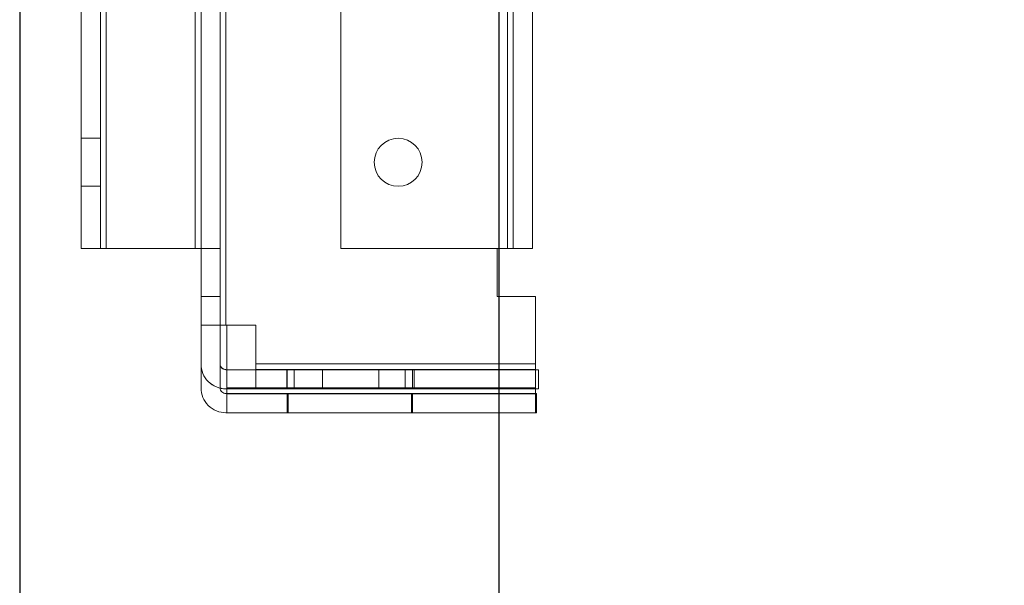
# Model space of a CAD drawing. Units: millimetres. Extents: x 63 to 8554, y 73 to 6065.
# Drawn here: x 4139 to 4242, y 1673 to 1732 of the extents above; entities that cross this region are included whole.
import ezdxf

# ---------------------------------------------------------------- set-up
doc = ezdxf.new("R2010")
doc.units = ezdxf.units.MM
doc.header["$LTSCALE"] = 5
doc.header["$PDSIZE"] = -1
doc.layers.add('Dimensions', color=7, linetype='Continuous')
doc.styles.get("Standard").update_dxf_attribs({"font": 'romans.shx', "width": 0.8})
doc.dimstyles.new('SLDDIMSTYLE2', dxfattribs={"dimscale": 10, "dimtxt": 2.5, "dimasz": 3.302, "dimexe": 1, "dimexo": 1, "dimgap": 0.926042, "dimtad": 1, "dimdec": 0, "dimrnd": 1e-09, "dimzin": 12, "dimdsep": 46, "dimtxsty": 'Standard', "dimcen": 2, "dimadec": 0, "dimazin": 3, "dimtfac": 1, "dimtdec": 0, "dimtmove": 0, "dimatfit": 0, "dimfxl": 1, "dimfrac": 2, "dimtolj": 1, "dimtzin": 12, "dimarcsym": 0})

# ---------------------------------------------------------------- blocks, each defined once
blk = doc.blocks.new('*D15')
at = {"layer": 'Defpoints', "color": 0, "transparency": 16777216}
for p in [(4189.17, 1843.56), (4489.33, 1843.55), (4489.33, 1401.3)]:
    blk.add_point(p, dxfattribs=at)
at = {"layer": 'Dimensions', "color": 0, "lineweight": -2, "transparency": 16777216}
for p, q in [((4189.17, 1823.56), (4189.17, 1381.3)), ((4489.33, 1823.55), (4489.33, 1381.3)), ((4255.21, 1401.3), (4423.29, 1401.3))]:
    blk.add_line(p, q, dxfattribs=at)
at = {"layer": 'Dimensions', "color": 0, "transparency": 16777216}
for points in [[(4255.21, 1412.31), (4255.21, 1390.3), (4189.17, 1401.3)], [(4423.29, 1412.31), (4423.29, 1390.3), (4489.33, 1401.3)]]:
    blk.add_solid(points, dxfattribs=at)
at = {"layer": 'Dimensions', "color": 0, "transparency": 16777216, "insert": (4339.25, 1444.83), "char_height": 50, "attachment_point": 5}
blk.add_mtext('\\A1;300', dxfattribs=at)
blk = doc.blocks.new('*D16')
at = {"layer": 'Defpoints', "color": 0, "transparency": 16777216}
for p in [(4139.17, 1796.4), (4539.17, 1796.4), (4539.17, 1288.2)]:
    blk.add_point(p, dxfattribs=at)
at = {"layer": 'Dimensions', "color": 0, "lineweight": -2, "transparency": 16777216}
for p, q in [((4139.17, 1776.4), (4139.17, 1268.2)), ((4539.17, 1776.4), (4539.17, 1268.2)), ((4205.21, 1288.2), (4473.13, 1288.2))]:
    blk.add_line(p, q, dxfattribs=at)
at = {"layer": 'Dimensions', "color": 0, "transparency": 16777216}
for points in [[(4205.21, 1299.21), (4205.21, 1277.2), (4139.17, 1288.2)], [(4473.13, 1299.21), (4473.13, 1277.2), (4539.17, 1288.2)]]:
    blk.add_solid(points, dxfattribs=at)
at = {"layer": 'Dimensions', "color": 0, "transparency": 16777216, "insert": (4339.17, 1331.72), "char_height": 50, "attachment_point": 5}
blk.add_mtext('\\A1;400', dxfattribs=at)

msp = doc.modelspace()

# ---------------------------------------------------------------- linework, layer by layer
at = {"color": 7, "linetype": 'Continuous', "lineweight": 18}
for p, q in [((4158.09, 1700.42), (4158.09, 1784.42)), ((4158.09, 1784.42), (4158.09, 1700.42)), ((4160.09, 1784.42), (4160.09, 1700.42)), ((4160.09, 1700.42), (4160.09, 1784.42)), ((4160.69, 1700.42), (4160.69, 1784.42)), ((4160.69, 1784.42), (4160.69, 1700.42)), ((4160.69, 1784.42), (4160.69, 1700.42)), ((4160.69, 1700.42), (4160.69, 1784.42)), ((4145.59, 1776.42), (4145.59, 1708.42)), ((4145.59, 1776.42), (4145.59, 1708.42)), ((4145.59, 1708.42), (4145.59, 1776.42)), ((4145.59, 1708.42), (4145.59, 1776.42)), ((4147.59, 1708.42), (4147.59, 1776.42)), ((4147.59, 1708.42), (4147.59, 1776.42)), ((4147.59, 1776.42), (4147.59, 1708.42)), ((4147.59, 1776.42), (4147.59, 1708.42)), ((4148.19, 1776.42), (4148.19, 1708.42)), ((4148.19, 1708.42), (4148.19, 1776.42)), ((4148.19, 1708.42), (4148.19, 1776.42)), ((4148.19, 1776.42), (4148.19, 1708.42)), ((4157.49, 1708.42), (4157.49, 1776.42)), ((4157.49, 1776.42), (4157.49, 1708.42)), ((4157.49, 1776.42), (4157.49, 1708.42)), ((4157.49, 1708.42), (4157.49, 1776.42)), ((4158.09, 1776.42), (4158.09, 1708.42)), ((4158.09, 1708.42), (4158.09, 1776.42)), ((4160.09, 1708.42), (4160.09, 1776.42)), ((4160.09, 1776.42), (4160.09, 1708.42)), ((4172.67, 1708.42), (4172.67, 1776.42)), ((4172.67, 1776.42), (4172.67, 1708.42)), ((4172.67, 1776.42), (4172.67, 1708.42)), ((4172.67, 1708.42), (4172.67, 1776.42)), ((4190.08, 1776.42), (4190.08, 1708.42)), ((4190.08, 1708.42), (4190.08, 1776.42)), ((4190.08, 1708.42), (4190.08, 1776.42)), ((4190.08, 1776.42), (4190.08, 1708.42)), ((4190.08, 1708.42), (4190.08, 1776.42)), ((4190.08, 1776.42), (4190.08, 1708.42)), ((4190.08, 1776.42), (4190.08, 1708.42)), ((4190.08, 1708.42), (4190.08, 1776.42)), ((4190.68, 1708.42), (4190.68, 1776.42)), ((4190.68, 1776.42), (4190.68, 1708.42)), ((4190.68, 1708.42), (4190.68, 1776.42)), ((4190.68, 1776.42), (4190.68, 1708.42)), ((4192.68, 1776.42), (4192.68, 1708.42)), ((4192.68, 1708.42), (4192.68, 1776.42)), ((4192.68, 1776.42), (4192.68, 1708.42)), ((4192.68, 1708.42), (4192.68, 1776.42)), ((4147.59, 1719.92), (4145.59, 1719.92)), ((4147.59, 1719.92), (4145.59, 1719.92)), ((4145.59, 1714.92), (4145.59, 1719.92)), ((4145.59, 1714.92), (4145.59, 1719.92)), ((4147.59, 1714.92), (4147.59, 1719.92)), ((4147.59, 1714.92), (4147.59, 1719.92)), ((4176.17, 1717.42), (4176.17, 1717.42)), ((4176.17, 1717.42), (4176.17, 1717.42)), ((4181.17, 1717.42), (4181.17, 1717.42)), ((4181.17, 1717.42), (4181.17, 1717.42)), ((4145.59, 1714.92), (4147.59, 1714.92)), ((4145.59, 1714.92), (4147.59, 1714.92)), ((4145.59, 1708.42), (4147.59, 1708.42)), ((4145.59, 1708.42), (4145.59, 1708.42)), ((4145.59, 1708.42), (4145.59, 1708.42)), ((4147.59, 1708.42), (4145.59, 1708.42)), ((4147.59, 1708.42), (4147.59, 1708.42)), ((4147.59, 1708.42), (4147.59, 1708.42)), ((4148.19, 1708.42), (4157.49, 1708.42)), ((4148.19, 1708.42), (4157.49, 1708.42)), ((4148.19, 1708.42), (4157.49, 1708.42)), ((4148.19, 1708.42), (4157.49, 1708.42)), ((4158.09, 1708.42), (4158.09, 1708.42)), ((4158.09, 1703.42), (4158.09, 1708.42)), ((4158.09, 1708.42), (4160.09, 1708.42)), ((4158.09, 1708.42), (4158.09, 1703.42)), ((4158.09, 1708.42), (4158.09, 1708.42)), ((4158.09, 1708.42), (4160.09, 1708.42)), ((4160.09, 1708.42), (4160.09, 1708.42)), ((4160.09, 1708.42), (4160.09, 1703.42)), ((4160.09, 1708.42), (4160.09, 1708.42)), ((4160.09, 1703.42), (4160.09, 1708.42)), ((4172.67, 1708.42), (4190.08, 1708.42)), ((4172.67, 1708.42), (4190.08, 1708.42)), ((4172.67, 1708.42), (4172.67, 1708.42)), ((4190.08, 1708.42), (4172.67, 1708.42)), ((4172.67, 1708.42), (4190.08, 1708.42)), ((4172.67, 1708.42), (4172.67, 1708.42)), ((4189.01, 1708.42), (4190.08, 1708.42)), ((4189.01, 1703.42), (4189.01, 1708.42)), ((4190.08, 1708.42), (4189.01, 1708.42)), ((4189.01, 1708.42), (4189.01, 1703.42)), ((4189.01, 1708.42), (4189.01, 1708.42)), ((4190.08, 1708.42), (4189.01, 1708.42)), ((4189.01, 1708.42), (4189.01, 1703.42)), ((4189.01, 1708.42), (4190.08, 1708.42)), ((4189.01, 1703.42), (4189.01, 1708.42)), ((4189.01, 1708.42), (4189.01, 1708.42)), ((4190.68, 1708.42), (4190.68, 1708.42)), ((4190.68, 1708.42), (4190.68, 1708.42)), ((4192.68, 1708.42), (4192.68, 1708.42)), ((4192.68, 1708.42), (4192.68, 1708.42)), ((4158.09, 1703.42), (4158.09, 1696.39)), ((4158.09, 1703.42), (4160.09, 1703.42)), ((4158.09, 1703.42), (4158.09, 1703.42)), ((4158.09, 1703.42), (4160.09, 1703.42)), ((4158.09, 1703.42), (4158.09, 1703.42)), ((4158.09, 1693.89), (4158.09, 1703.42)), ((4160.09, 1703.42), (4158.09, 1703.42)), ((4158.09, 1703.42), (4160.09, 1703.42)), ((4160.09, 1696.39), (4160.09, 1703.42)), ((4160.09, 1703.42), (4160.09, 1703.42)), ((4160.09, 1703.42), (4160.09, 1703.42)), ((4160.09, 1693.89), (4160.09, 1703.42)), ((4193.01, 1703.42), (4189.01, 1703.42)), ((4189.01, 1703.42), (4193.01, 1703.42)), ((4189.01, 1703.42), (4189.01, 1703.42)), ((4189.01, 1703.42), (4193.01, 1703.42)), ((4193.01, 1703.42), (4189.01, 1703.42)), ((4189.01, 1703.42), (4189.01, 1703.42)), ((4193.01, 1693.88), (4193.01, 1703.42)), ((4193.01, 1693.88), (4193.01, 1703.42)), ((4193.01, 1703.42), (4193.01, 1703.42)), ((4193.01, 1696.39), (4193.01, 1703.42)), ((4193.01, 1703.42), (4193.01, 1696.39)), ((4193.01, 1703.42), (4193.01, 1703.42)), ((4158.09, 1700.42), (4158.09, 1700.42)), ((4160.09, 1700.42), (4158.09, 1700.42)), ((4158.09, 1696.38), (4158.09, 1700.42)), ((4158.09, 1700.42), (4158.09, 1700.42)), ((4158.09, 1700.42), (4160.09, 1700.42)), ((4158.09, 1693.89), (4158.09, 1700.42)), ((4160.09, 1696.38), (4160.09, 1700.42)), ((4160.09, 1700.42), (4160.09, 1700.42)), ((4160.09, 1700.42), (4160.09, 1700.42)), ((4160.09, 1693.89), (4160.09, 1700.42)), ((4160.69, 1700.42), (4160.8, 1700.42)), ((4160.8, 1700.42), (4160.69, 1700.42)), ((4163.8, 1700.42), (4160.69, 1700.42)), ((4163.8, 1700.42), (4160.69, 1700.42)), ((4160.8, 1693.88), (4160.8, 1700.42)), ((4160.8, 1700.42), (4160.8, 1700.42)), ((4160.8, 1693.88), (4160.8, 1700.42)), ((4163.8, 1700.42), (4163.8, 1700.42)), ((4163.8, 1696.39), (4163.8, 1700.42)), ((4163.8, 1696.39), (4163.8, 1700.42)), ((4158.09, 1696.39), (4158.09, 1696.38)), ((4160.09, 1696.38), (4160.09, 1696.39)), ((4193.3, 1695.78), (4160.69, 1695.79)), ((4160.69, 1695.79), (4160.69, 1695.78)), ((4193.3, 1695.78), (4160.69, 1695.78)), ((4163.8, 1696.39), (4193.01, 1696.39)), ((4163.8, 1696.39), (4163.8, 1693.79)), ((4163.8, 1695.79), (4163.8, 1696.39)), ((4193.01, 1696.39), (4163.8, 1696.39)), ((4163.8, 1695.79), (4163.8, 1693.79)), ((4163.8, 1695.79), (4163.8, 1695.79)), ((4193.01, 1695.79), (4163.8, 1695.79)), ((4193.01, 1695.79), (4163.8, 1695.79)), ((4167.04, 1695.79), (4167.04, 1693.79)), ((4167.07, 1695.78), (4167.07, 1693.78)), ((4167.81, 1693.79), (4167.81, 1695.79)), ((4170.76, 1693.78), (4170.76, 1695.78)), ((4176.64, 1695.78), (4176.64, 1693.78)), ((4179.4, 1695.79), (4179.4, 1693.79)), ((4180.17, 1693.79), (4180.17, 1695.79)), ((4180.33, 1693.78), (4180.33, 1695.78)), ((4193.01, 1693.79), (4193.01, 1696.39)), ((4193.01, 1696.39), (4193.01, 1695.79)), ((4193.01, 1695.79), (4193.01, 1695.79)), ((4193.01, 1693.79), (4193.01, 1695.79)), ((4193.3, 1693.78), (4193.3, 1695.78)), ((4193.3, 1695.78), (4193.3, 1693.78)), ((4193.3, 1695.78), (4193.3, 1695.78)), ((4158.09, 1693.89), (4158.09, 1693.89)), ((4160.09, 1693.89), (4160.09, 1693.89)), ((4160.69, 1693.79), (4193.3, 1693.78)), ((4160.69, 1693.78), (4160.69, 1693.79)), ((4193.3, 1693.78), (4160.69, 1693.78)), ((4193.01, 1693.88), (4160.8, 1693.88)), ((4160.8, 1693.88), (4193.01, 1693.88)), ((4160.8, 1691.28), (4160.8, 1693.88)), ((4160.8, 1693.88), (4160.8, 1693.28)), ((4163.8, 1693.79), (4163.8, 1693.79)), ((4163.8, 1693.79), (4193.01, 1693.79)), ((4163.8, 1693.79), (4193.01, 1693.79)), ((4193.01, 1693.88), (4193.01, 1691.28)), ((4193.01, 1693.28), (4193.01, 1693.88)), ((4193.01, 1693.79), (4193.01, 1693.79)), ((4193.3, 1693.78), (4193.3, 1693.78)), ((4193.1, 1693.29), (4160.69, 1693.29)), ((4160.69, 1693.29), (4160.69, 1693.29)), ((4193.1, 1693.29), (4160.69, 1693.29)), ((4160.8, 1691.29), (4160.8, 1693.29)), ((4160.8, 1693.29), (4160.8, 1693.28)), ((4160.8, 1693.29), (4193.01, 1693.28)), ((4160.8, 1693.28), (4193.01, 1693.28)), ((4167.07, 1693.28), (4167.07, 1691.28)), ((4167.17, 1693.29), (4167.17, 1691.29)), ((4180.07, 1691.28), (4180.07, 1693.28)), ((4180.17, 1691.29), (4180.17, 1693.29)), ((4193.01, 1693.28), (4193.01, 1691.28)), ((4193.01, 1693.28), (4193.01, 1693.28)), ((4193.1, 1693.29), (4193.1, 1691.29)), ((4193.1, 1691.29), (4193.1, 1693.29)), ((4193.1, 1693.29), (4193.1, 1693.29)), ((4193.1, 1691.29), (4160.69, 1691.29)), ((4160.69, 1691.29), (4193.1, 1691.29)), ((4160.69, 1691.29), (4160.69, 1691.29)), ((4160.8, 1691.28), (4160.8, 1691.29)), ((4193.01, 1691.28), (4160.8, 1691.29)), ((4193.01, 1691.28), (4160.8, 1691.28)), ((4193.01, 1691.28), (4193.01, 1691.28)), ((4193.1, 1691.29), (4193.1, 1691.29))]:
    msp.add_line(p, q, dxfattribs=at)
at = {"color": 7, "linetype": 'Continuous', "lineweight": 18, "flags": 128}
for points in [[(4145.59, 1708.42), (4145.61, 1708.42), (4145.66, 1708.42), (4145.76, 1708.42), (4145.88, 1708.42), (4146.05, 1708.42), (4146.24, 1708.42), (4146.46, 1708.42), (4146.71, 1708.42), (4146.98, 1708.42), (4147.26, 1708.42), (4147.56, 1708.42), (4147.87, 1708.42), (4148.19, 1708.42)], [(4148.19, 1708.42), (4147.87, 1708.42), (4147.56, 1708.42), (4147.26, 1708.42), (4146.98, 1708.42), (4146.71, 1708.42), (4146.46, 1708.42), (4146.24, 1708.42), (4146.05, 1708.42), (4145.88, 1708.42), (4145.76, 1708.42), (4145.66, 1708.42), (4145.61, 1708.42), (4145.59, 1708.42)], [(4148.19, 1708.42), (4148.07, 1708.42), (4147.96, 1708.42), (4147.85, 1708.42), (4147.76, 1708.42), (4147.69, 1708.42), (4147.63, 1708.42), (4147.6, 1708.42), (4147.59, 1708.42)], [(4147.59, 1708.42), (4147.6, 1708.42), (4147.63, 1708.42), (4147.69, 1708.42), (4147.76, 1708.42), (4147.85, 1708.42), (4147.96, 1708.42), (4148.07, 1708.42), (4148.19, 1708.42)], [(4158.09, 1708.42), (4158.08, 1708.42), (4158.05, 1708.42), (4157.99, 1708.42), (4157.92, 1708.42), (4157.82, 1708.42), (4157.72, 1708.42), (4157.61, 1708.42), (4157.49, 1708.42)], [(4157.49, 1708.42), (4157.8, 1708.42), (4158.11, 1708.42), (4158.41, 1708.42), (4158.7, 1708.42), (4158.97, 1708.42), (4159.22, 1708.42), (4159.44, 1708.42), (4159.63, 1708.42), (4159.79, 1708.42), (4159.92, 1708.42), (4160.02, 1708.42), (4160.07, 1708.42), (4160.09, 1708.42)], [(4157.49, 1708.42), (4157.61, 1708.42), (4157.72, 1708.42), (4157.82, 1708.42), (4157.92, 1708.42), (4157.99, 1708.42), (4158.05, 1708.42), (4158.08, 1708.42), (4158.09, 1708.42)], [(4160.09, 1708.42), (4160.07, 1708.42), (4160.02, 1708.42), (4159.92, 1708.42), (4159.79, 1708.42), (4159.63, 1708.42), (4159.44, 1708.42), (4159.22, 1708.42), (4158.97, 1708.42), (4158.7, 1708.42), (4158.41, 1708.42), (4158.11, 1708.42), (4157.8, 1708.42), (4157.49, 1708.42)], [(4192.68, 1708.42), (4192.66, 1708.42), (4192.6, 1708.42), (4192.51, 1708.42), (4192.38, 1708.42), (4192.22, 1708.42), (4192.02, 1708.42), (4191.8, 1708.42), (4191.55, 1708.42), (4191.28, 1708.42), (4191, 1708.42), (4190.7, 1708.42), (4190.39, 1708.42), (4190.08, 1708.42)], [(4190.08, 1708.42), (4190.39, 1708.42), (4190.7, 1708.42), (4191, 1708.42), (4191.28, 1708.42), (4191.55, 1708.42), (4191.8, 1708.42), (4192.02, 1708.42), (4192.22, 1708.42), (4192.38, 1708.42), (4192.51, 1708.42), (4192.6, 1708.42), (4192.66, 1708.42), (4192.68, 1708.42)], [(4190.08, 1708.42), (4190.19, 1708.42), (4190.31, 1708.42), (4190.41, 1708.42), (4190.5, 1708.42), (4190.58, 1708.42), (4190.63, 1708.42), (4190.66, 1708.42), (4190.68, 1708.42)], [(4190.68, 1708.42), (4190.66, 1708.42), (4190.63, 1708.42), (4190.58, 1708.42), (4190.5, 1708.42), (4190.41, 1708.42), (4190.31, 1708.42), (4190.19, 1708.42), (4190.08, 1708.42)], [(4190.08, 1708.42), (4190.39, 1708.42), (4190.7, 1708.42), (4191, 1708.42), (4191.28, 1708.42), (4191.55, 1708.42), (4191.8, 1708.42), (4192.02, 1708.42), (4192.22, 1708.42), (4192.38, 1708.42), (4192.51, 1708.42), (4192.6, 1708.42), (4192.66, 1708.42), (4192.68, 1708.42)], [(4190.08, 1708.42), (4190.19, 1708.42), (4190.31, 1708.42), (4190.41, 1708.42), (4190.5, 1708.42), (4190.58, 1708.42), (4190.63, 1708.42), (4190.66, 1708.42), (4190.68, 1708.42)], [(4192.68, 1708.42), (4192.66, 1708.42), (4192.6, 1708.42), (4192.51, 1708.42), (4192.38, 1708.42), (4192.22, 1708.42), (4192.02, 1708.42), (4191.8, 1708.42), (4191.55, 1708.42), (4191.28, 1708.42), (4191, 1708.42), (4190.7, 1708.42), (4190.39, 1708.42), (4190.08, 1708.42)], [(4190.68, 1708.42), (4190.66, 1708.42), (4190.63, 1708.42), (4190.58, 1708.42), (4190.5, 1708.42), (4190.41, 1708.42), (4190.31, 1708.42), (4190.19, 1708.42), (4190.08, 1708.42)], [(4160.69, 1700.42), (4160.38, 1700.42), (4160.07, 1700.42), (4159.77, 1700.42), (4159.48, 1700.42), (4159.21, 1700.42), (4158.97, 1700.42), (4158.75, 1700.42), (4158.55, 1700.42), (4158.39, 1700.42), (4158.26, 1700.42), (4158.17, 1700.42), (4158.11, 1700.42), (4158.09, 1700.42)], [(4158.09, 1700.42), (4158.11, 1700.42), (4158.17, 1700.42), (4158.26, 1700.42), (4158.39, 1700.42), (4158.55, 1700.42), (4158.75, 1700.42), (4158.97, 1700.42), (4159.21, 1700.42), (4159.48, 1700.42), (4159.77, 1700.42), (4160.07, 1700.42), (4160.38, 1700.42), (4160.69, 1700.42)], [(4160.09, 1700.42), (4160.1, 1700.42), (4160.14, 1700.42), (4160.19, 1700.42), (4160.27, 1700.42), (4160.36, 1700.42), (4160.46, 1700.42), (4160.57, 1700.42), (4160.69, 1700.42)], [(4160.69, 1700.42), (4160.57, 1700.42), (4160.46, 1700.42), (4160.36, 1700.42), (4160.27, 1700.42), (4160.19, 1700.42), (4160.14, 1700.42), (4160.1, 1700.42), (4160.09, 1700.42)], [(4179.4, 1695.79), (4179.17, 1695.79), (4178.9, 1695.79), (4178.61, 1695.79), (4178.29, 1695.79), (4177.94, 1695.79), (4177.57, 1695.79), (4177.17, 1695.79), (4176.75, 1695.79), (4176.31, 1695.79), (4175.86, 1695.79), (4175.39, 1695.79), (4174.91, 1695.79), (4174.43, 1695.79), (4173.94, 1695.79), (4173.44, 1695.79), (4172.95, 1695.79), (4172.46, 1695.79), (4171.98, 1695.79), (4171.51, 1695.79), (4171.04, 1695.79), (4170.6, 1695.79), (4170.16, 1695.79), (4169.75, 1695.79), (4169.36, 1695.79), (4169, 1695.79), (4168.66, 1695.79), (4168.35, 1695.79), (4168.06, 1695.79), (4167.81, 1695.79), (4167.6, 1695.79), (4167.41, 1695.79), (4167.27, 1695.79), (4167.15, 1695.79), (4167.08, 1695.79), (4167.04, 1695.79), (4167.04, 1695.79), (4167.08, 1695.79), (4167.15, 1695.79), (4167.26, 1695.79), (4167.41, 1695.79), (4167.59, 1695.79), (4167.81, 1695.79)], [(4170.76, 1695.78), (4170.32, 1695.78), (4169.9, 1695.78), (4169.51, 1695.78), (4169.13, 1695.78), (4168.79, 1695.78), (4168.47, 1695.78), (4168.18, 1695.78), (4167.92, 1695.78), (4167.69, 1695.78), (4167.49, 1695.78), (4167.34, 1695.78), (4167.21, 1695.78), (4167.13, 1695.78), (4167.08, 1695.78), (4167.07, 1695.78), (4167.09, 1695.78), (4167.16, 1695.78), (4167.25, 1695.78), (4167.39, 1695.78), (4167.56, 1695.78), (4167.77, 1695.78), (4168.01, 1695.78), (4168.28, 1695.78), (4168.58, 1695.78), (4168.91, 1695.78), (4169.27, 1695.78), (4169.65, 1695.78), (4170.06, 1695.78), (4170.48, 1695.78), (4170.92, 1695.78), (4171.38, 1695.78), (4171.85, 1695.78), (4172.33, 1695.78), (4172.82, 1695.78), (4173.31, 1695.78), (4173.8, 1695.78), (4174.3, 1695.78), (4174.78, 1695.78), (4175.26, 1695.78), (4175.73, 1695.78), (4176.19, 1695.78), (4176.64, 1695.78)], [(4167.81, 1695.79), (4168.04, 1695.79), (4168.3, 1695.79), (4168.59, 1695.79), (4168.91, 1695.79), (4169.26, 1695.79), (4169.64, 1695.79), (4170.04, 1695.79), (4170.45, 1695.79), (4170.89, 1695.79), (4171.35, 1695.79), (4171.81, 1695.79), (4172.29, 1695.79), (4172.78, 1695.79), (4173.27, 1695.79), (4173.76, 1695.79), (4174.25, 1695.79), (4174.74, 1695.79), (4175.22, 1695.79), (4175.7, 1695.79), (4176.16, 1695.79), (4176.61, 1695.79), (4177.04, 1695.79), (4177.45, 1695.79), (4177.84, 1695.79), (4178.2, 1695.79), (4178.54, 1695.79), (4178.86, 1695.79), (4179.14, 1695.79), (4179.39, 1695.79), (4179.61, 1695.79), (4179.79, 1695.79), (4179.94, 1695.79), (4180.05, 1695.79), (4180.12, 1695.79), (4180.16, 1695.79), (4180.16, 1695.79), (4180.13, 1695.79), (4180.05, 1695.79), (4179.94, 1695.79), (4179.79, 1695.79), (4179.61, 1695.79), (4179.4, 1695.79)], [(4176.64, 1695.78), (4177.07, 1695.78), (4177.49, 1695.78), (4177.89, 1695.78), (4178.26, 1695.78), (4178.61, 1695.78), (4178.93, 1695.78), (4179.22, 1695.78), (4179.48, 1695.78), (4179.7, 1695.78), (4179.9, 1695.78), (4180.06, 1695.78), (4180.18, 1695.78), (4180.26, 1695.78), (4180.31, 1695.78), (4180.33, 1695.78), (4180.3, 1695.78), (4180.24, 1695.78), (4180.14, 1695.78), (4180, 1695.78), (4179.83, 1695.78), (4179.62, 1695.78), (4179.38, 1695.78), (4179.11, 1695.78), (4178.81, 1695.78), (4178.48, 1695.78), (4178.12, 1695.78), (4177.74, 1695.78), (4177.34, 1695.78), (4176.91, 1695.78), (4176.47, 1695.78), (4176.01, 1695.78), (4175.54, 1695.78), (4175.06, 1695.78), (4174.57, 1695.78), (4174.08, 1695.78), (4173.59, 1695.78), (4173.1, 1695.78), (4172.61, 1695.78), (4172.13, 1695.78), (4171.66, 1695.78), (4171.2, 1695.78), (4170.76, 1695.78)], [(4179.4, 1693.79), (4179.17, 1693.79), (4178.9, 1693.79), (4178.61, 1693.79), (4178.29, 1693.79), (4177.94, 1693.79), (4177.57, 1693.79), (4177.17, 1693.79), (4176.75, 1693.79), (4176.31, 1693.79), (4175.86, 1693.79), (4175.39, 1693.79), (4174.91, 1693.79), (4174.43, 1693.79), (4173.94, 1693.79), (4173.44, 1693.79), (4172.95, 1693.79), (4172.46, 1693.79), (4171.98, 1693.79), (4171.51, 1693.79), (4171.04, 1693.79), (4170.6, 1693.79), (4170.16, 1693.79), (4169.75, 1693.79), (4169.36, 1693.79), (4169, 1693.79), (4168.66, 1693.79), (4168.35, 1693.79), (4168.06, 1693.79), (4167.81, 1693.79), (4167.6, 1693.79), (4167.41, 1693.79), (4167.27, 1693.79), (4167.15, 1693.79), (4167.08, 1693.79), (4167.04, 1693.79), (4167.04, 1693.79), (4167.08, 1693.79), (4167.15, 1693.79), (4167.26, 1693.79), (4167.41, 1693.79), (4167.59, 1693.79), (4167.81, 1693.79)], [(4176.64, 1693.78), (4176.19, 1693.78), (4175.73, 1693.78), (4175.26, 1693.78), (4174.78, 1693.78), (4174.3, 1693.78), (4173.8, 1693.78), (4173.31, 1693.78), (4172.82, 1693.78), (4172.33, 1693.78), (4171.85, 1693.78), (4171.38, 1693.78), (4170.92, 1693.78), (4170.48, 1693.78), (4170.06, 1693.78), (4169.65, 1693.78), (4169.27, 1693.78), (4168.91, 1693.78), (4168.58, 1693.78), (4168.28, 1693.78), (4168.01, 1693.78), (4167.77, 1693.78), (4167.56, 1693.78), (4167.39, 1693.78), (4167.25, 1693.78), (4167.16, 1693.78), (4167.09, 1693.78), (4167.07, 1693.78), (4167.08, 1693.78), (4167.13, 1693.78), (4167.21, 1693.78), (4167.34, 1693.78), (4167.49, 1693.78), (4167.69, 1693.78), (4167.92, 1693.78), (4168.18, 1693.78), (4168.47, 1693.78), (4168.79, 1693.78), (4169.13, 1693.78), (4169.51, 1693.78), (4169.9, 1693.78), (4170.32, 1693.78), (4170.76, 1693.78)], [(4179.4, 1693.79), (4179.61, 1693.79), (4179.79, 1693.79), (4179.94, 1693.79), (4180.05, 1693.79), (4180.13, 1693.79), (4180.16, 1693.79), (4180.16, 1693.79), (4180.12, 1693.79), (4180.05, 1693.79), (4179.94, 1693.79), (4179.79, 1693.79), (4179.61, 1693.79), (4179.39, 1693.79), (4179.14, 1693.79), (4178.86, 1693.79), (4178.54, 1693.79), (4178.2, 1693.79), (4177.84, 1693.79), (4177.45, 1693.79), (4177.04, 1693.79), (4176.61, 1693.79), (4176.16, 1693.79), (4175.7, 1693.79), (4175.22, 1693.79), (4174.74, 1693.79), (4174.25, 1693.79), (4173.76, 1693.79), (4173.27, 1693.79), (4172.78, 1693.79), (4172.29, 1693.79), (4171.81, 1693.79), (4171.35, 1693.79), (4170.89, 1693.79), (4170.45, 1693.79), (4170.04, 1693.79), (4169.64, 1693.79), (4169.26, 1693.79), (4168.91, 1693.79), (4168.59, 1693.79), (4168.3, 1693.79), (4168.04, 1693.79), (4167.81, 1693.79)], [(4176.64, 1693.78), (4177.07, 1693.78), (4177.49, 1693.78), (4177.89, 1693.78), (4178.26, 1693.78), (4178.61, 1693.78), (4178.93, 1693.78), (4179.22, 1693.78), (4179.48, 1693.78), (4179.7, 1693.78), (4179.9, 1693.78), (4180.06, 1693.78), (4180.18, 1693.78), (4180.26, 1693.78), (4180.31, 1693.78), (4180.33, 1693.78), (4180.3, 1693.78), (4180.24, 1693.78), (4180.14, 1693.78), (4180, 1693.78), (4179.83, 1693.78), (4179.62, 1693.78), (4179.38, 1693.78), (4179.11, 1693.78), (4178.81, 1693.78), (4178.48, 1693.78), (4178.12, 1693.78), (4177.74, 1693.78), (4177.34, 1693.78), (4176.91, 1693.78), (4176.47, 1693.78), (4176.01, 1693.78), (4175.54, 1693.78), (4175.06, 1693.78), (4174.57, 1693.78), (4174.08, 1693.78), (4173.59, 1693.78), (4173.1, 1693.78), (4172.61, 1693.78), (4172.13, 1693.78), (4171.66, 1693.78), (4171.2, 1693.78), (4170.76, 1693.78)], [(4167.07, 1693.28), (4167.08, 1693.28), (4167.14, 1693.28), (4167.23, 1693.28), (4167.36, 1693.28), (4167.53, 1693.28), (4167.73, 1693.28), (4167.96, 1693.28), (4168.22, 1693.28), (4168.52, 1693.28), (4168.84, 1693.28), (4169.19, 1693.28), (4169.57, 1693.28), (4169.97, 1693.28), (4170.39, 1693.28), (4170.83, 1693.28), (4171.28, 1693.28), (4171.75, 1693.28), (4172.22, 1693.28), (4172.71, 1693.28), (4173.2, 1693.28), (4173.69, 1693.28), (4174.18, 1693.28), (4174.67, 1693.28), (4175.15, 1693.28), (4175.62, 1693.28), (4176.08, 1693.28), (4176.53, 1693.28), (4176.96, 1693.28), (4177.37, 1693.28), (4177.75, 1693.28), (4178.12, 1693.28), (4178.46, 1693.28), (4178.77, 1693.28), (4179.05, 1693.28), (4179.29, 1693.28), (4179.51, 1693.28), (4179.69, 1693.28), (4179.84, 1693.28), (4179.95, 1693.28), (4180.02, 1693.28), (4180.06, 1693.28), (4180.06, 1693.28), (4180.02, 1693.28), (4179.95, 1693.28), (4179.84, 1693.28), (4179.69, 1693.28), (4179.51, 1693.28), (4179.29, 1693.28), (4179.05, 1693.28), (4178.77, 1693.28), (4178.46, 1693.28), (4178.12, 1693.28), (4177.75, 1693.28), (4177.37, 1693.28), (4176.96, 1693.28), (4176.53, 1693.28), (4176.08, 1693.28), (4175.62, 1693.28), (4175.15, 1693.28), (4174.67, 1693.28), (4174.18, 1693.28), (4173.69, 1693.28), (4173.2, 1693.28), (4172.71, 1693.28), (4172.22, 1693.28), (4171.75, 1693.28), (4171.28, 1693.28), (4170.83, 1693.28), (4170.39, 1693.28), (4169.97, 1693.28), (4169.57, 1693.28), (4169.19, 1693.28), (4168.84, 1693.28), (4168.52, 1693.28), (4168.22, 1693.28), (4167.96, 1693.28), (4167.73, 1693.28), (4167.53, 1693.28), (4167.36, 1693.28), (4167.23, 1693.28), (4167.14, 1693.28), (4167.08, 1693.28), (4167.07, 1693.28)], [(4173.67, 1693.29), (4174.16, 1693.29), (4174.65, 1693.29), (4175.13, 1693.29), (4175.61, 1693.29), (4176.07, 1693.29), (4176.52, 1693.29), (4176.95, 1693.29), (4177.37, 1693.29), (4177.76, 1693.29), (4178.13, 1693.29), (4178.48, 1693.29), (4178.79, 1693.29), (4179.08, 1693.29), (4179.34, 1693.29), (4179.56, 1693.29), (4179.75, 1693.29), (4179.91, 1693.29), (4180.03, 1693.29), (4180.11, 1693.29), (4180.16, 1693.29), (4180.17, 1693.29), (4180.14, 1693.29), (4180.07, 1693.29), (4179.97, 1693.29), (4179.83, 1693.29), (4179.66, 1693.29), (4179.45, 1693.29), (4179.21, 1693.29), (4178.94, 1693.29), (4178.64, 1693.29), (4178.31, 1693.29), (4177.95, 1693.29), (4177.57, 1693.29), (4177.16, 1693.29), (4176.74, 1693.29), (4176.3, 1693.29), (4175.84, 1693.29), (4175.37, 1693.29), (4174.89, 1693.29), (4174.4, 1693.29), (4173.91, 1693.29), (4173.42, 1693.29), (4172.93, 1693.29), (4172.44, 1693.29), (4171.96, 1693.29), (4171.5, 1693.29), (4171.04, 1693.29), (4170.6, 1693.29), (4170.17, 1693.29), (4169.77, 1693.29), (4169.39, 1693.29), (4169.03, 1693.29), (4168.7, 1693.29), (4168.39, 1693.29), (4168.12, 1693.29), (4167.88, 1693.29), (4167.67, 1693.29), (4167.5, 1693.29), (4167.36, 1693.29), (4167.26, 1693.29), (4167.2, 1693.29), (4167.17, 1693.29), (4167.18, 1693.29), (4167.22, 1693.29), (4167.31, 1693.29), (4167.43, 1693.29), (4167.58, 1693.29), (4167.77, 1693.29), (4168, 1693.29), (4168.25, 1693.29), (4168.54, 1693.29), (4168.86, 1693.29), (4169.2, 1693.29), (4169.57, 1693.29), (4169.97, 1693.29), (4170.38, 1693.29), (4170.82, 1693.29), (4171.27, 1693.29), (4171.73, 1693.29), (4172.2, 1693.29), (4172.69, 1693.29), (4173.18, 1693.29), (4173.67, 1693.29)], [(4167.07, 1691.28), (4167.08, 1691.28), (4167.14, 1691.28), (4167.23, 1691.28), (4167.36, 1691.28), (4167.53, 1691.28), (4167.73, 1691.28), (4167.96, 1691.28), (4168.22, 1691.28), (4168.52, 1691.28), (4168.84, 1691.28), (4169.19, 1691.28), (4169.57, 1691.28), (4169.97, 1691.28), (4170.39, 1691.28), (4170.83, 1691.28), (4171.28, 1691.28), (4171.75, 1691.28), (4172.22, 1691.28), (4172.71, 1691.28), (4173.2, 1691.28), (4173.69, 1691.28), (4174.18, 1691.28), (4174.67, 1691.28), (4175.15, 1691.28), (4175.62, 1691.28), (4176.08, 1691.28), (4176.53, 1691.28), (4176.96, 1691.28), (4177.37, 1691.28), (4177.75, 1691.28), (4178.12, 1691.28), (4178.46, 1691.28), (4178.77, 1691.28), (4179.05, 1691.28), (4179.29, 1691.28), (4179.51, 1691.28), (4179.69, 1691.28), (4179.84, 1691.28), (4179.95, 1691.28), (4180.02, 1691.28), (4180.06, 1691.28), (4180.06, 1691.28), (4180.02, 1691.28), (4179.95, 1691.28), (4179.84, 1691.28), (4179.69, 1691.28), (4179.51, 1691.28), (4179.29, 1691.28), (4179.05, 1691.28), (4178.77, 1691.28), (4178.46, 1691.28), (4178.12, 1691.28), (4177.75, 1691.28), (4177.37, 1691.28), (4176.96, 1691.28), (4176.53, 1691.28), (4176.08, 1691.28), (4175.62, 1691.28), (4175.15, 1691.28), (4174.67, 1691.28), (4174.18, 1691.28), (4173.69, 1691.28), (4173.2, 1691.28), (4172.71, 1691.28), (4172.22, 1691.28), (4171.75, 1691.28), (4171.28, 1691.28), (4170.83, 1691.28), (4170.39, 1691.28), (4169.97, 1691.28), (4169.57, 1691.28), (4169.19, 1691.28), (4168.84, 1691.28), (4168.52, 1691.28), (4168.22, 1691.28), (4167.96, 1691.28), (4167.73, 1691.28), (4167.53, 1691.28), (4167.36, 1691.28), (4167.23, 1691.28), (4167.14, 1691.28), (4167.08, 1691.28), (4167.07, 1691.28)], [(4173.67, 1691.29), (4174.16, 1691.29), (4174.65, 1691.29), (4175.13, 1691.29), (4175.61, 1691.29), (4176.07, 1691.29), (4176.52, 1691.29), (4176.95, 1691.29), (4177.37, 1691.29), (4177.76, 1691.29), (4178.13, 1691.29), (4178.48, 1691.29), (4178.79, 1691.29), (4179.08, 1691.29), (4179.34, 1691.29), (4179.56, 1691.29), (4179.75, 1691.29), (4179.91, 1691.29), (4180.03, 1691.29), (4180.11, 1691.29), (4180.16, 1691.29), (4180.17, 1691.29), (4180.14, 1691.29), (4180.07, 1691.29), (4179.97, 1691.29), (4179.83, 1691.29), (4179.66, 1691.29), (4179.45, 1691.29), (4179.21, 1691.29), (4178.94, 1691.29), (4178.64, 1691.29), (4178.31, 1691.29), (4177.95, 1691.29), (4177.57, 1691.29), (4177.16, 1691.29), (4176.74, 1691.29), (4176.3, 1691.29), (4175.84, 1691.29), (4175.37, 1691.29), (4174.89, 1691.29), (4174.4, 1691.29), (4173.91, 1691.29), (4173.42, 1691.29), (4172.93, 1691.29), (4172.44, 1691.29), (4171.96, 1691.29), (4171.5, 1691.29), (4171.04, 1691.29), (4170.6, 1691.29), (4170.17, 1691.29), (4169.77, 1691.29), (4169.39, 1691.29), (4169.03, 1691.29), (4168.7, 1691.29), (4168.39, 1691.29), (4168.12, 1691.29), (4167.88, 1691.29), (4167.67, 1691.29), (4167.5, 1691.29), (4167.36, 1691.29), (4167.26, 1691.29), (4167.2, 1691.29), (4167.17, 1691.29), (4167.18, 1691.29), (4167.22, 1691.29), (4167.31, 1691.29), (4167.43, 1691.29), (4167.58, 1691.29), (4167.77, 1691.29), (4168, 1691.29), (4168.25, 1691.29), (4168.54, 1691.29), (4168.86, 1691.29), (4169.2, 1691.29), (4169.57, 1691.29), (4169.97, 1691.29), (4170.38, 1691.29), (4170.82, 1691.29), (4171.27, 1691.29), (4171.73, 1691.29), (4172.2, 1691.29), (4172.69, 1691.29), (4173.18, 1691.29), (4173.67, 1691.29)]]:
    msp.add_lwpolyline(points, dxfattribs=at)
at = {"color": 7, "linetype": 'Continuous', "lineweight": 18}
msp.add_circle((4178.67, 1717.42), 2.5, dxfattribs=at)
msp.add_circle((4178.67, 1717.42), 2.5, dxfattribs=at)
msp.add_circle((4178.67, 1717.42), 2.5, dxfattribs=at)
msp.add_circle((4178.67, 1717.42), 2.5, dxfattribs=at)
for centre, radius in [((4160.69, 1696.39), 2.6), ((4160.69, 1696.38), 2.6), ((4160.69, 1696.39), 0.6), ((4160.69, 1696.38), 0.6), ((4160.69, 1693.89), 2.6), ((4160.69, 1693.89), 2.6), ((4160.69, 1693.89), 0.6), ((4160.69, 1693.89), 0.6)]:
    msp.add_arc(centre, radius, 179.9998, 269.9998, dxfattribs=at)

# ---------------------------------------------------------------- dimensions: what is measured, and where the dimension line sits
at = {"layer": 'Dimensions'}
for base, p1, p2, picture, middle in [((4489.33, 1401.3), (4189.17, 1843.56), (4489.33, 1843.55), '*D15', (4339.25, 1444.83)), ((4539.17, 1288.2), (4139.17, 1796.4), (4539.17, 1796.4), '*D16', (4339.17, 1331.72))]:
    dim = msp.add_linear_dim(base=base, p1=p1, p2=p2, dimstyle='SLDDIMSTYLE2', override={"dimscale": 20}, dxfattribs=at)
    dim.commit()
    dim.dimension.update_dxf_attribs({"geometry": picture, "text_midpoint": middle})

doc.saveas('drawing.dxf')
